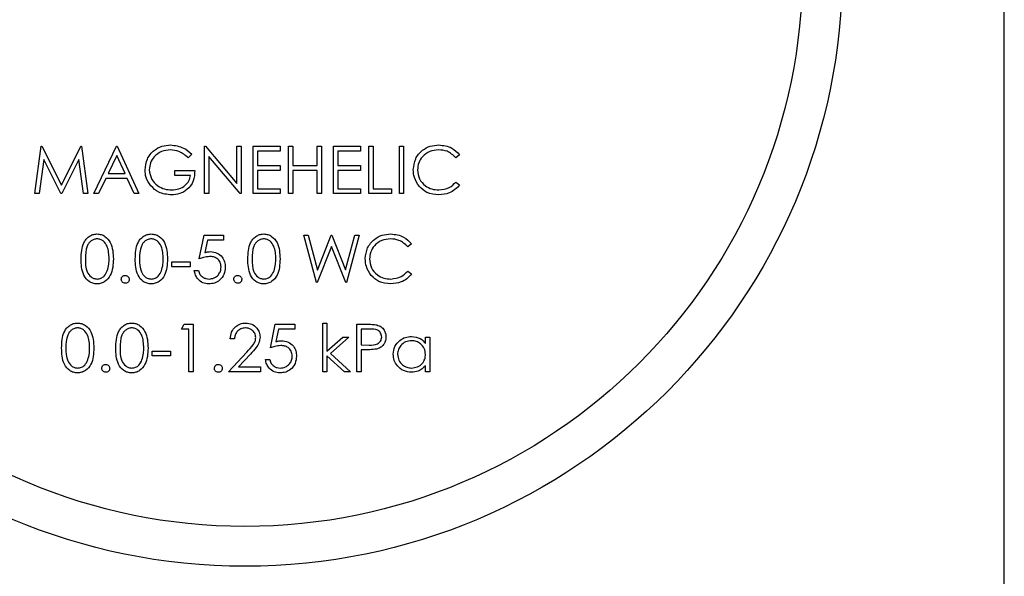
# Model space of a CAD drawing. Units: inches. Extents: x 0.3 to 10.6, y 0.4 to 8.2.
# Drawn here: x 5.4 to 5.4, y 4.4 to 4.4 of the extents above; entities that cross this region are included whole.
import ezdxf

# ---------------------------------------------------------------- set-up
doc = ezdxf.new("R2010")
doc.units = ezdxf.units.IN
doc.header["$MEASUREMENT"] = 0

msp = doc.modelspace()

# ---------------------------------------------------------------- linework, layer by layer
at = {"color": 7, "linetype": 'Continuous', "lineweight": 25}
for p, q in [((5.4307725585, 4.353923431), (5.4307725585, 4.4655305826)), ((5.3623792457, 4.4056008759), (5.3628212521, 4.4089490906)), ((5.3628212521, 4.4089490906), (5.3628642459, 4.4089490906)), ((5.3628642459, 4.4089490906), (5.3642465842, 4.4062018356)), ((5.3642465842, 4.4062018356), (5.3656255701, 4.4089490906)), ((5.3656255701, 4.4089490906), (5.3656691506, 4.4089490906)), ((5.3656691506, 4.4089490906), (5.3661138388, 4.4056008759)), ((5.3665431062, 4.4056008759), (5.3681313622, 4.4089490906)), ((5.3681313622, 4.4089490906), (5.3681742721, 4.4089490906)), ((5.3681742721, 4.4089490906), (5.3697196181, 4.4056008759)), ((5.3743555722, 4.4056008759), (5.3743555722, 4.4089490906)), ((5.3743555722, 4.4089490906), (5.37441868, 4.4089490906)), ((5.37441868, 4.4089490906), (5.3766306392, 4.4063138458)), ((5.3766306392, 4.4063138458), (5.3766306392, 4.4089490906)), ((5.3766306392, 4.4089490906), (5.3769311767, 4.4089490906)), ((5.3769311767, 4.4089490906), (5.3769311767, 4.4056008759)), ((5.3777896277, 4.4089490906), (5.3796784211, 4.4089490906)), ((5.3777896277, 4.4056008759), (5.3777896277, 4.4089490906)), ((5.3796784211, 4.4089490906), (5.3796784211, 4.408605685)), ((5.3802793285, 4.4089490906), (5.380579866, 4.4089490906)), ((5.3802793285, 4.4056008759), (5.3802793285, 4.4089490906)), ((5.380579866, 4.4089490906), (5.380579866, 4.4075754683)), ((5.3822968518, 4.4089490906), (5.3825973893, 4.4089490906)), ((5.3822968518, 4.4075754683), (5.3822968518, 4.4089490906)), ((5.3825973893, 4.4089490906), (5.3825973893, 4.4056008759)), ((5.3834558404, 4.4089490906), (5.3853446338, 4.4089490906)), ((5.3834558404, 4.4056008759), (5.3834558404, 4.4089490906)), ((5.3853446338, 4.4089490906), (5.3853446338, 4.408605685)), ((5.3859455411, 4.4089490906), (5.3862460786, 4.4089490906)), ((5.3859455411, 4.4056008759), (5.3859455411, 4.4089490906)), ((5.3862460786, 4.4089490906), (5.3862460786, 4.4059442815)), ((5.3880918782, 4.4089490906), (5.3883923319, 4.4089490906)), ((5.3880918782, 4.4056008759), (5.3880918782, 4.4089490906)), ((5.3883923319, 4.4089490906), (5.3883923319, 4.4056008759)), ((5.3681494648, 4.4082964838), (5.3675431099, 4.4070174291)), ((5.3687397285, 4.4070174291), (5.3681494648, 4.4082964838)), ((5.3734541273, 4.4083776419), (5.3731965836, 4.4081334971)), ((5.3796784211, 4.408605685), (5.3780901652, 4.408605685)), ((5.3780901652, 4.408605685), (5.3780901652, 4.4075754683)), ((5.3853446338, 4.408605685), (5.3837563778, 4.408605685)), ((5.3837563778, 4.408605685), (5.3837563778, 4.4075754683)), ((5.3923414749, 4.408334711), (5.3920785674, 4.4081334971)), ((5.3630016919, 4.4080154528), (5.3626817946, 4.4056008759)), ((5.3642150722, 4.4056008759), (5.3630016919, 4.4080154528)), ((5.3654913926, 4.408010089), (5.3642827895, 4.4056008759)), ((5.3658120442, 4.4056008759), (5.3654913926, 4.408010089)), ((5.3768627051, 4.4056008759), (5.3746561096, 4.4082300865)), ((5.3746561096, 4.4082300865), (5.3746561096, 4.4056008759)), ((5.3780901652, 4.4075754683), (5.3796784211, 4.4075754683)), ((5.3796784211, 4.4075754683), (5.3796784211, 4.4072320628)), ((5.380579866, 4.4075754683), (5.3822968518, 4.4075754683)), ((5.3837563778, 4.4075754683), (5.3853446338, 4.4075754683)), ((5.3853446338, 4.4075754683), (5.3853446338, 4.4072320628)), ((5.3675431099, 4.4070174291), (5.3687397285, 4.4070174291)), ((5.3722522288, 4.4068886572), (5.3722522288, 4.4072320628)), ((5.3722522288, 4.4072320628), (5.373668761, 4.4072320628)), ((5.3733683074, 4.4068886572), (5.3722522288, 4.4068886572)), ((5.3796784211, 4.4072320628), (5.3780901652, 4.4072320628)), ((5.3780901652, 4.4072320628), (5.3780901652, 4.4059442815)), ((5.3822968518, 4.4072320628), (5.380579866, 4.4072320628)), ((5.380579866, 4.4072320628), (5.380579866, 4.4056008759)), ((5.3822968518, 4.4056008759), (5.3822968518, 4.4072320628)), ((5.3837563778, 4.4072320628), (5.3837563778, 4.4059442815)), ((5.3853446338, 4.4072320628), (5.3837563778, 4.4072320628)), ((5.3673801861, 4.4066740235), (5.3668710491, 4.4056008759)), ((5.368897959, 4.4066740235), (5.3673801861, 4.4066740235)), ((5.3693929323, 4.4056008759), (5.368897959, 4.4066740235)), ((5.3920785674, 4.4064164693), (5.3923414749, 4.4062172669)), ((5.3626817946, 4.4056008759), (5.3623792457, 4.4056008759)), ((5.3642827895, 4.4056008759), (5.3642150722, 4.4056008759)), ((5.3661138388, 4.4056008759), (5.3658120442, 4.4056008759)), ((5.3668710491, 4.4056008759), (5.3665431062, 4.4056008759)), ((5.3697196181, 4.4056008759), (5.3693929323, 4.4056008759)), ((5.3746561096, 4.4056008759), (5.3743555722, 4.4056008759)), ((5.3769311767, 4.4056008759), (5.3768627051, 4.4056008759)), ((5.3796784211, 4.4056008759), (5.3777896277, 4.4056008759)), ((5.3780901652, 4.4059442815), (5.3796784211, 4.4059442815)), ((5.3796784211, 4.4059442815), (5.3796784211, 4.4056008759)), ((5.380579866, 4.4056008759), (5.3802793285, 4.4056008759)), ((5.3825973893, 4.4056008759), (5.3822968518, 4.4056008759)), ((5.3853446338, 4.4056008759), (5.3834558404, 4.4056008759)), ((5.3837563778, 4.4059442815), (5.3853446338, 4.4059442815)), ((5.3853446338, 4.4059442815), (5.3853446338, 4.4056008759)), ((5.3875337971, 4.4056008759), (5.3859455411, 4.4056008759)), ((5.3862460786, 4.4059442815), (5.3875337971, 4.4059442815)), ((5.3875337971, 4.4059442815), (5.3875337971, 4.4056008759)), ((5.3883923319, 4.4056008759), (5.3880918782, 4.4056008759)), ((5.3739692985, 4.4009915939), (5.3743126622, 4.4026657012)), ((5.3743126622, 4.4026657012), (5.3756862844, 4.4026657012)), ((5.3745474099, 4.4023222957), (5.3743669701, 4.4014416459)), ((5.3756862844, 4.4023222957), (5.3745474099, 4.4023222957)), ((5.3756862844, 4.4026657012), (5.3756862844, 4.4023222957)), ((5.381352497, 4.4026657012), (5.3816630077, 4.4026657012)), ((5.3822432144, 4.3993174866), (5.381352497, 4.4026657012)), ((5.3816630077, 4.4026657012), (5.3823183068, 4.4002102049)), ((5.3823183068, 4.4002102049), (5.3832929165, 4.4026657012)), ((5.3832929165, 4.4026657012), (5.383336497, 4.4026657012)), ((5.383336497, 4.4026657012), (5.3842929202, 4.400226977)), ((5.3842929202, 4.400226977), (5.3849515717, 4.4026657012)), ((5.38525873, 4.4026657012), (5.3843559442, 4.3993174866)), ((5.3849515717, 4.4026657012), (5.38525873, 4.4026657012)), ((5.3889504131, 4.4020513217), (5.3886874218, 4.4018501078)), ((5.3833056554, 4.401878278), (5.3822861243, 4.3993174866)), ((5.3843130343, 4.3993174866), (5.3833056554, 4.401878278)), ((5.3720375951, 4.4004335547), (5.3720375951, 4.4007769602)), ((5.3720375951, 4.4007769602), (5.3733253974, 4.4007769602)), ((5.3733253974, 4.4007769602), (5.3733253974, 4.4004335547)), ((5.3733253974, 4.4004335547), (5.3720375951, 4.4004335547)), ((5.3736258511, 4.4001760005), (5.3739263047, 4.4001760005)), ((5.3886874218, 4.4001330696), (5.3889504131, 4.3999338671)), ((5.3822861243, 4.3993174866), (5.3822432144, 4.3993174866)), ((5.3843559442, 4.3993174866), (5.3843130343, 4.3993174866)), ((5.3826832093, 4.3930340868), (5.3826832093, 4.3964681528)), ((5.3826832093, 4.3964681528), (5.382983663, 4.3964681528)), ((5.382983663, 4.3964681528), (5.382983663, 4.3944828329)), ((5.3727244062, 4.3960388959), (5.3729209373, 4.3963823015)), ((5.3732394936, 4.3960388959), (5.3727244062, 4.3960388959)), ((5.3729209373, 4.3963823015), (5.3735400311, 4.3963823015)), ((5.3732394936, 4.3930340868), (5.3732394936, 4.3960388959)), ((5.3735400311, 4.3963823015), (5.3735400311, 4.3930340868)), ((5.37899161, 4.3947081941), (5.3793349737, 4.3963823015)), ((5.3793349737, 4.3963823015), (5.3807085959, 4.3963823015)), ((5.3795697214, 4.3960388959), (5.3793892816, 4.3951582461)), ((5.3807085959, 4.3960388959), (5.3795697214, 4.3960388959)), ((5.3807085959, 4.3963823015), (5.3807085959, 4.3960388959)), ((5.3850870063, 4.3930340868), (5.3850870063, 4.3963823015)), ((5.3850870063, 4.3963823015), (5.3857436463, 4.3963823015)), ((5.3853875438, 4.3960388959), (5.3853875438, 4.3949228278)), ((5.3859999329, 4.3960388959), (5.3853875438, 4.3960388959)), ((5.3764589155, 4.3953520848), (5.3761584618, 4.3953520848)), ((5.382983663, 4.3944828329), (5.3840970596, 4.3954808566)), ((5.3845290089, 4.3954808566), (5.3832371838, 4.3943218681)), ((5.3840970596, 4.3954808566), (5.3845290089, 4.3954808566)), ((5.3899376779, 4.3950281228), (5.3899376779, 4.3954808566)), ((5.3899376779, 4.3954808566), (5.3902381315, 4.3954808566)), ((5.3902381315, 4.3954808566), (5.3902381315, 4.3930340868)), ((5.3706639729, 4.3944935709), (5.3719517752, 4.3944935709)), ((5.3706639729, 4.3941501653), (5.3706639729, 4.3944935709)), ((5.3719517752, 4.3944935709), (5.3719517752, 4.3941501653)), ((5.3760297319, 4.3930340868), (5.3773281778, 4.3944197879)), ((5.3853875438, 4.3949228278), (5.3859737008, 4.3949154527)), ((5.3853875438, 4.3945794223), (5.3853875438, 4.3930340868)), ((5.3856269848, 4.3945794223), (5.3853875438, 4.3945794223)), ((5.3719517752, 4.3941501653), (5.3706639729, 4.3941501653)), ((5.3775843806, 4.394271562), (5.3767467141, 4.3933774924)), ((5.3786481626, 4.3938926007), (5.3789486162, 4.3938926007)), ((5.3842265438, 4.3930340868), (5.382983663, 4.3941615633)), ((5.382983663, 4.3941615633), (5.382983663, 4.3930340868)), ((5.3832371838, 4.3943218681), (5.3846578227, 4.3930340868)), ((5.3735400311, 4.3930340868), (5.3732394936, 4.3930340868)), ((5.3783047989, 4.3930340868), (5.3760297319, 4.3930340868)), ((5.3767467141, 4.3933774924), (5.3783047989, 4.3933774924)), ((5.3783047989, 4.3933774924), (5.3783047989, 4.3930340868)), ((5.382983663, 4.3930340868), (5.3826832093, 4.3930340868)), ((5.3846578227, 4.3930340868), (5.3842265438, 4.3930340868)), ((5.3853875438, 4.3930340868), (5.3850870063, 4.3930340868)), ((5.3899376779, 4.3930340868), (5.3899376779, 4.3934573095)), ((5.3902381315, 4.3930340868), (5.3899376779, 4.3930340868))]:
    msp.add_line(p, q, dxfattribs=at)
for radius in [0.0421428571428564, 0.0393307086614163]:
    msp.add_circle((5.3772011463, 4.4214457518), radius, dxfattribs=at)
for points, knots in [([(5.370148885511546, 4.407276324176483), (5.370181864916566, 4.407538755340526), (5.370247812568116, 4.408063528875751), (5.370729616680397, 4.408652128055408), (5.371330063254956, 4.408985094943056), (5.371743118743523, 4.409018319996582), (5.371949763755266, 4.409034941956018)], [0, 0, 0, 0, 0.2795815753843733, 0.5590685551127159, 0.7794090960459276, 1, 1, 1, 1]), ([(5.371949763755266, 4.409034941956018), (5.37226842818377, 4.408995270263545), (5.372838909748967, 4.408924248940824), (5.37326572580407, 4.408545032456259), (5.373454127329111, 4.408377641930156)], [0, 0, 0, 0, 0.5585884767257344, 1, 1, 1, 1]), ([(5.389079143018073, 4.407294437300571), (5.389109730101593, 4.407556871939058), (5.38917090922617, 4.408081783751287), (5.389666163470235, 4.40865662628698), (5.390262415483566, 4.408989157999212), (5.390674496094648, 4.409019672968856), (5.390880691730238, 4.409034941956018)], [0, 0, 0, 0, 0.2795117612977126, 0.55906882569943, 0.7793682078425502, 1, 1, 1, 1]), ([(5.390880691730238, 4.409034941956018), (5.391202172313686, 4.408999373784264), (5.391776715919709, 4.40893580706605), (5.392168784595923, 4.40851851231412), (5.392341474855146, 4.408334710997527)], [0, 0, 0, 0, 0.5595407904278271, 1, 1, 1, 1]), ([(5.37193970672859, 4.408691536399258), (5.371727903325665, 4.408665747361267), (5.371304412197896, 4.408614183370167), (5.370809784808412, 4.408256729554781), (5.37050573341523, 4.407789615361299), (5.370468133198033, 4.407456331789832), (5.370449339183537, 4.407289744021456)], [0, 0, 0, 0, 0.2798624760251219, 0.5595721029798102, 0.7798574343989241, 1, 1, 1, 1]), ([(5.37319658363761, 4.40813349713149), (5.372989585336336, 4.408303774191869), (5.372619833232511, 4.408607932732883), (5.372147578929447, 4.408665983979188), (5.37193970672859, 4.408691536399258)], [0, 0, 0, 0, 0.5598299485885548, 1, 1, 1, 1]), ([(5.390861918613773, 4.408691536399258), (5.390648094099305, 4.408667071391884), (5.390220587234855, 4.408618157643067), (5.38972198320302, 4.408254783830769), (5.389425275782481, 4.407776885775165), (5.389394826553951, 4.407440087900568), (5.389379596690063, 4.407271630897366)], [0, 0, 0, 0, 0.279856507010253, 0.5595269471556165, 0.7796875334744275, 1, 1, 1, 1]), ([(5.392078567416085, 4.40813349713149), (5.39188469266764, 4.408313848279557), (5.391537522646864, 4.408636801693159), (5.391068859845596, 4.408674770857686), (5.390861918613773, 4.408691536399258)], [0, 0, 0, 0, 0.5584432319720095, 1, 1, 1, 1]), ([(5.370559379817101, 4.406148177208933), (5.370427206982218, 4.406339618512681), (5.37019090030716, 4.406681888979968), (5.370161736984317, 4.407094498521253), (5.370148885511546, 4.407276324176483)], [0, 0, 0, 0, 0.5593275553848299, 1, 1, 1, 1]), ([(5.370449339183537, 4.407289744021456), (5.370483572559107, 4.407068394612676), (5.370552098331198, 4.406625314171855), (5.37099649803283, 4.406157485632776), (5.371512674783973, 4.405899887707176), (5.371861696235792, 4.40587225178179), (5.372036254184693, 4.405858430079926)], [0, 0, 0, 0, 0.2790572212000607, 0.5585955583297565, 0.7792380566511008, 1, 1, 1, 1]), ([(5.37366876104012, 4.407232062783033), (5.373648150566503, 4.406979231054627), (5.373607027507954, 4.406474768412823), (5.373183316576849, 4.405877821919588), (5.372604671532458, 4.405555616673194), (5.37220848974058, 4.405528568572411), (5.372010105915331, 4.405515024523166)], [0, 0, 0, 0, 0.2803521321473074, 0.5593727421397755, 0.7793605796241612, 1, 1, 1, 1]), ([(5.372036254184693, 4.405858430079926), (5.372209020272037, 4.405871664575717), (5.372554189293475, 4.40589810574847), (5.372978453601267, 4.406147074938024), (5.373272272072933, 4.406491241894289), (5.373336292785972, 4.406756173791191), (5.373368307368129, 4.406888657226273)], [0, 0, 0, 0, 0.280258910201894, 0.559928717902211, 0.7799353123772077, 1, 1, 1, 1]), ([(5.389503717160975, 4.406100563473256), (5.3893651742788, 4.406303346933491), (5.389117350157731, 4.406666083957663), (5.389090835151612, 4.40710214886283), (5.389079143018072, 4.407294437300571)], [0, 0, 0, 0, 0.5590371170364091, 0.9999999999999999, 0.9999999999999999, 0.9999999999999999, 0.9999999999999999]), ([(5.389379596690063, 4.407271630897366), (5.389405127640353, 4.407055064696562), (5.389456194504285, 4.406621890193325), (5.389875728816622, 4.406155043155063), (5.390373180497191, 4.405894094421642), (5.39071277222375, 4.4058703244957), (5.390882703135573, 4.405858430079926)], [0, 0, 0, 0, 0.2794305022931943, 0.5589153273699515, 0.7792822535141242, 1, 1, 1, 1]), ([(5.390882703135573, 4.405858430079926), (5.39114161275418, 4.40589001512877), (5.391604948555534, 4.405946538652289), (5.391933575490752, 4.40627260650359), (5.392078567416085, 4.406416469347694)], [0, 0, 0, 0, 0.5587947614885899, 1, 1, 1, 1]), ([(5.392341474855146, 4.406217266886993), (5.392238240221892, 4.406099030142157), (5.392031775707125, 4.405862562094753), (5.391535321117047, 4.40557801604418), (5.391131304272027, 4.405538899262216), (5.390884714540909, 4.405515024523166)], [0, 0, 0, 0, 0.2804061312305458, 0.5607993557650001, 1, 1, 1, 1]), ([(5.372010105915332, 4.405515024523166), (5.371697370286722, 4.405543529067807), (5.371138553798257, 4.405594462853678), (5.370736450385896, 4.405978890398708), (5.370559379817101, 4.406148177208933)], [0, 0, 0, 0, 0.5596392287352817, 1, 1, 1, 1]), ([(5.390884714540908, 4.405515024523166), (5.390588560966666, 4.405540100764878), (5.390059533727067, 4.405584895142141), (5.3896736015123, 4.405942950359012), (5.389503717160975, 4.406100563473256)], [0, 0, 0, 0, 0.5598077983018183, 1, 1, 1, 1]), ([(5.365641661388908, 4.400990252984189), (5.365654580632757, 4.401390054895812), (5.365670750741108, 4.401890458812973), (5.365982843501541, 4.402393347347915), (5.366200190268317, 4.402593162449313), (5.366467470694646, 4.402727661273649), (5.366663220351315, 4.402743589007568), (5.36676109226667, 4.402751552637506)], [0, 0, 0, 0, 0.4986891378649255, 0.6241740991665612, 0.7494606795968066, 0.8747340681080353, 0.9999999999999999, 0.9999999999999999, 0.9999999999999999, 0.9999999999999999]), ([(5.36676109226667, 4.402751552637506), (5.366859628511194, 4.402743658993451), (5.367056705744862, 4.402727871325256), (5.367415931336478, 4.402553134469159), (5.367868530202266, 4.401994572906364), (5.367897444277996, 4.401392082372102), (5.367916728440473, 4.400990252984189)], [0, 0, 0, 0, 0.1255850639466302, 0.2511761749428049, 0.5005740303536478, 1, 1, 1, 1]), ([(5.369462074398028, 4.400990252984189), (5.369474993641878, 4.401390054895812), (5.369491163750228, 4.401890458812973), (5.369803256510661, 4.402393347347915), (5.370020603277436, 4.402593162449313), (5.370287883703766, 4.402727661273649), (5.370483633360434, 4.402743589007568), (5.370581505275791, 4.402751552637506)], [0, 0, 0, 0, 0.4986891378649255, 0.6241740991665612, 0.7494606795968066, 0.8747340681080353, 0.9999999999999999, 0.9999999999999999, 0.9999999999999999, 0.9999999999999999]), ([(5.370581505275791, 4.402751552637506), (5.370680041520314, 4.402743658993451), (5.370877118753983, 4.402727871325256), (5.371236344345598, 4.402553134469159), (5.371688943211386, 4.401994572906364), (5.371717857287116, 4.401392082372102), (5.371737141449592, 4.400990252984189)], [0, 0, 0, 0, 0.1255850639466302, 0.2511761749428049, 0.5005740303536478, 1, 1, 1, 1]), ([(5.377403354088258, 4.400990252984189), (5.377416273332108, 4.401390054895812), (5.377432443440458, 4.401890458812973), (5.377744536200892, 4.402393347347915), (5.377961882967667, 4.402593162449313), (5.378229163393997, 4.402727661273649), (5.378424913050665, 4.402743589007568), (5.378522784966022, 4.402751552637506)], [0, 0, 0, 0, 0.4986891378649255, 0.6241740991665612, 0.7494606795968066, 0.8747340681080353, 0.9999999999999999, 0.9999999999999999, 0.9999999999999999, 0.9999999999999999]), ([(5.378522784966022, 4.402751552637506), (5.378621321210545, 4.402743658993451), (5.378818398444213, 4.402727871325256), (5.37917762403583, 4.402553134469159), (5.379630222901617, 4.401994572906364), (5.379659136977348, 4.401392082372102), (5.379678421139824, 4.400990252984189)], [0, 0, 0, 0, 0.1255850639466302, 0.2511761749428049, 0.5005740303536478, 1, 1, 1, 1]), ([(5.385687997430971, 4.401011037505989), (5.385718583847195, 4.401273475859561), (5.385779761234036, 4.401798391644423), (5.386275017896402, 4.40237323698322), (5.386871269893476, 4.402705768677377), (5.387283350506549, 4.402736283649235), (5.387489546143136, 4.402751552637506)], [0, 0, 0, 0, 0.2795144145320736, 0.5590704494507691, 0.7793690203302781, 1, 1, 1, 1]), ([(5.387489546143136, 4.402751552637506), (5.387811021715819, 4.402715978149571), (5.388385578128942, 4.402652397734999), (5.388777693805388, 4.402235123015605), (5.3889504130766, 4.402051321679014)], [0, 0, 0, 0, 0.5595195969284457, 0.9999999999999999, 0.9999999999999999, 0.9999999999999999, 0.9999999999999999]), ([(5.366771149293348, 4.402408147080746), (5.366694407838223, 4.402400482207076), (5.366540819183979, 4.402385141898112), (5.366337208446712, 4.402267440942642), (5.366174745455736, 4.402102763373088), (5.365953141785788, 4.401695046375037), (5.365947013418056, 4.401304085744164), (5.365942115060898, 4.40099159392108)], [0, 0, 0, 0, 0.1251289409435946, 0.2504303002238429, 0.3755148925921313, 0.5008538602279384, 1, 1, 1, 1]), ([(5.367616274768482, 4.40099159392108), (5.367603854299329, 4.401302475431725), (5.367585250594001, 4.401768121933884), (5.367271883256512, 4.402228376054328), (5.367001038367703, 4.402383935258817), (5.366847739689231, 4.402400080612029), (5.366771149293348, 4.402408147080746)], [0, 0, 0, 0, 0.5000812706881117, 0.7490348782953902, 0.874613935257294, 1, 1, 1, 1]), ([(5.370591562302469, 4.402408147080746), (5.370514789429539, 4.402400491100557), (5.370361190254221, 4.402385173812061), (5.370157609579054, 4.402267412536594), (5.369995157052042, 4.402102766145457), (5.369773556483405, 4.401695043061693), (5.36976742717725, 4.401304084272291), (5.369762528070019, 4.40099159392108)], [0, 0, 0, 0, 0.1251734414573094, 0.2504339963556563, 0.3755179719312152, 0.5008563215199668, 1, 1, 1, 1]), ([(5.371436603969046, 4.40099159392108), (5.371424220354119, 4.401302476815611), (5.371405671757932, 4.401768127702364), (5.371092295338181, 4.402228375896976), (5.370821451541039, 4.402383935286679), (5.37066815275306, 4.402400080621311), (5.370591562302469, 4.402408147080746)], [0, 0, 0, 0, 0.5000775364031992, 0.749033003640146, 0.874612998650477, 1, 1, 1, 1]), ([(5.378532841992699, 4.402408147080746), (5.378456069119768, 4.402400491100557), (5.378302469944452, 4.402385173812061), (5.378098889269284, 4.402267412536594), (5.377936436742274, 4.402102766145457), (5.377714836173635, 4.401695043061693), (5.377708706867482, 4.401304084272291), (5.37770380776025, 4.40099159392108)], [0, 0, 0, 0, 0.1251734414573094, 0.2504339963556563, 0.3755179719312152, 0.5008563215199668, 1, 1, 1, 1]), ([(5.379377883659277, 4.40099159392108), (5.37936550004435, 4.401302476815611), (5.379346951448164, 4.401768127702364), (5.379033575028412, 4.402228375896976), (5.378762731231268, 4.402383935286679), (5.378609432443292, 4.402400080621311), (5.378532841992699, 4.402408147080746)], [0, 0, 0, 0, 0.5000775364031992, 0.749033003640146, 0.874612998650477, 1, 1, 1, 1]), ([(5.387470773026671, 4.402408147080746), (5.387256945662202, 4.402383687477601), (5.386829456028035, 4.402334787156415), (5.386330903129849, 4.401971366074433), (5.386034236377215, 4.401493485148815), (5.386003716314433, 4.401156694210533), (5.385988451102962, 4.400988241578855)], [0, 0, 0, 0, 0.2798633513157659, 0.5595106218838153, 0.7796805479715346, 1, 1, 1, 1]), ([(5.388687421828983, 4.401850107812978), (5.388493546240842, 4.402030453253976), (5.388146373019715, 4.402353398026277), (5.387677713908298, 4.402391377072285), (5.387470773026671, 4.402408147080746)], [0, 0, 0, 0, 0.5584405027344884, 1, 1, 1, 1]), ([(5.374366970117206, 4.401441645864899), (5.374439383263808, 4.401461580425914), (5.374568682353295, 4.401497175075635), (5.374702499492825, 4.401503791374267), (5.374761373180076, 4.401506702256219)], [0, 0, 0, 0, 0.5600437473319722, 1, 1, 1, 1]), ([(5.374761373180076, 4.401506702256219), (5.374921493337295, 4.401489716684162), (5.375241522405713, 4.401455767949062), (5.375593543169004, 4.401154384847281), (5.375789529275, 4.400787822734911), (5.375806569430472, 4.400536971537673), (5.375815098150213, 4.400411418718551)], [0, 0, 0, 0, 0.2796944490940764, 0.5590198981809876, 0.7792863037143054, 1, 1, 1, 1]), ([(5.36676109226667, 4.399231635204655), (5.366663391048015, 4.399239573673829), (5.366467971535493, 4.399255451999582), (5.366112253657771, 4.399431090572241), (5.365798673186517, 4.399830463967422), (5.365656344576609, 4.400405188440487), (5.365646561565178, 4.400795001145728), (5.365641661388908, 4.400990252984189)], [0, 0, 0, 0, 0.1251709557941123, 0.2503637876770569, 0.4987775250335703, 0.7489445356693829, 1, 1, 1, 1]), ([(5.365942115060898, 4.40099159392108), (5.365944573063987, 4.400678603406084), (5.365948253376506, 4.400209969776015), (5.366269765303966, 4.399752883924984), (5.366541325634558, 4.399599761903251), (5.366694568024568, 4.399583278278898), (5.366771149293348, 4.399575040761413)], [0, 0, 0, 0, 0.5002861157472854, 0.7490671035135001, 0.8745989305541693, 1, 1, 1, 1]), ([(5.367916728440473, 4.400990252984189), (5.367898018473605, 4.400588402764478), (5.367869966953745, 4.399985915892158), (5.367414768465093, 4.399430871338323), (5.367056503218991, 4.399255539109533), (5.366859569816151, 4.399239603758145), (5.36676109226667, 4.399231635204655)], [0, 0, 0, 0, 0.4994116405896668, 0.7487589718246583, 0.87436564632165, 1, 1, 1, 1]), ([(5.36748947242379, 4.400149841740311), (5.367532099342768, 4.400304187515525), (5.367608275267918, 4.400580009285004), (5.367613828876827, 4.400865749636379), (5.367616274768482, 4.40099159392108)], [0, 0, 0, 0, 0.55958518250996, 1, 1, 1, 1]), ([(5.370581505275791, 4.399231635204655), (5.370483773459559, 4.399239565812449), (5.370288345804138, 4.399255424108623), (5.369932659307438, 4.399431131379671), (5.36961908316065, 4.399830457148473), (5.369476758349852, 4.400405190157302), (5.369466974829305, 4.400795001718675), (5.369462074398028, 4.400990252984189)], [0, 0, 0, 0, 0.1252061251946419, 0.2503661595034281, 0.4987791108863672, 0.7489453300013017, 1, 1, 1, 1]), ([(5.369762528070019, 4.40099159392108), (5.369764986073108, 4.400678603406084), (5.369768666385625, 4.400209969776015), (5.370090178313085, 4.399752883924984), (5.370361738643679, 4.399599761903251), (5.370514981033688, 4.399583278278898), (5.370591562302469, 4.399575040761413)], [0, 0, 0, 0, 0.5002861157472854, 0.7490671035135001, 0.8745989305541693, 1, 1, 1, 1]), ([(5.371737141449592, 4.400990252984189), (5.371718429077204, 4.400588408174425), (5.37169037395079, 4.399985929413142), (5.371235173353874, 4.399430831193508), (5.370876877703327, 4.399255566724553), (5.370679952275172, 4.399239611529135), (5.370581505275791, 4.399231635204655)], [0, 0, 0, 0, 0.4994131797686216, 0.7487612794882327, 0.8744006886528066, 1, 1, 1, 1]), ([(5.371309885432909, 4.400149841740311), (5.37135252229277, 4.400304186956483), (5.371428715565462, 4.400580006216701), (5.371434192057558, 4.400865749306047), (5.371436603969046, 4.40099159392108)], [0, 0, 0, 0, 0.5595882464878519, 1, 1, 1, 1]), ([(5.374707065236017, 4.401163296699459), (5.374565270025243, 4.401148599142897), (5.374311801386449, 4.401122326255154), (5.374074048075989, 4.401031576517515), (5.373969298520667, 4.40099159392108)], [0, 0, 0, 0, 0.559419151223642, 1, 1, 1, 1]), ([(5.375514560669666, 4.400424168095079), (5.375502201521279, 4.400540018025536), (5.375477502828814, 4.400771534123143), (5.375251868254805, 4.401022898209884), (5.374978961382489, 4.401147536078502), (5.374797769967967, 4.401158038946019), (5.374707065236017, 4.401163296699459)], [0, 0, 0, 0, 0.2795254608157028, 0.558607533163723, 0.7790381763167105, 1, 1, 1, 1]), ([(5.378522784966022, 4.399231635204655), (5.378425053149789, 4.399239565812449), (5.378229625494368, 4.399255424108623), (5.377873938997669, 4.399431131379671), (5.377560362850881, 4.399830457148473), (5.377418038040084, 4.400405190157302), (5.377408254519537, 4.400795001718675), (5.377403354088258, 4.400990252984189)], [0, 0, 0, 0, 0.1252061251946419, 0.2503661595034281, 0.4987791108863672, 0.7489453300013017, 1, 1, 1, 1]), ([(5.37770380776025, 4.40099159392108), (5.377706265763339, 4.400678603406084), (5.377709946075857, 4.400209969776015), (5.378031458003317, 4.399752883924984), (5.378303018333908, 4.399599761903251), (5.378456260723918, 4.399583278278898), (5.378532841992699, 4.399575040761413)], [0, 0, 0, 0, 0.5002861157472854, 0.7490671035135001, 0.8745989305541693, 1, 1, 1, 1]), ([(5.379678421139824, 4.400990252984189), (5.379659708767434, 4.400588408174425), (5.37963165364102, 4.399985929413142), (5.379176453044105, 4.399430831193508), (5.378818157393558, 4.399255566724553), (5.378621231965403, 4.399239611529135), (5.378522784966022, 4.399231635204655)], [0, 0, 0, 0, 0.4994131797686216, 0.7487612794882327, 0.8744006886528066, 1, 1, 1, 1]), ([(5.37925116512314, 4.400149841740311), (5.379293801983, 4.400304186956483), (5.379369995255693, 4.400580006216701), (5.37937547174779, 4.400865749306047), (5.379377883659277, 4.40099159392108)], [0, 0, 0, 0, 0.5595882464878519, 1, 1, 1, 1]), ([(5.386112571573873, 4.399817163678675), (5.385974074406547, 4.400019952465772), (5.385726323724588, 4.400382711222985), (5.385699726375114, 4.400818751657786), (5.385687997430971, 4.401011037505989)], [0, 0, 0, 0, 0.5590183091816504, 1, 1, 1, 1]), ([(5.385988451102962, 4.400988241578855), (5.386013981556052, 4.400771672020214), (5.386065047017732, 4.400338494259583), (5.386484580071892, 4.399871640537244), (5.386982037833517, 4.39961070755939), (5.387321627080616, 4.399586936033548), (5.387491557548471, 4.399575040761413)], [0, 0, 0, 0, 0.2794342954365733, 0.5589184514256164, 0.7792827819132327, 1, 1, 1, 1]), ([(5.366771149293348, 4.399575040761413), (5.36686258335028, 4.399586523497661), (5.367045550639623, 4.3996095014251), (5.367328175748954, 4.399800602239626), (5.367428343842169, 4.400017486158002), (5.36748947242379, 4.400149841740311)], [0, 0, 0, 0, 0.2802222320081897, 0.5607484117380606, 0.9999999999999999, 0.9999999999999999, 0.9999999999999999, 0.9999999999999999]), ([(5.370591562302469, 4.399575040761413), (5.370682996359401, 4.399586523497661), (5.370865963648742, 4.3996095014251), (5.371148588758072, 4.399800602239626), (5.371248756851291, 4.400017486158002), (5.371309885432909, 4.400149841740311)], [0, 0, 0, 0, 0.2802222320081897, 0.5607484117380606, 0.9999999999999999, 0.9999999999999999, 0.9999999999999999, 0.9999999999999999]), ([(5.374647393544397, 4.399231635204655), (5.374503829054168, 4.399246311653217), (5.374216856441442, 4.399275648565032), (5.373892403741531, 4.399531901961018), (5.373691711461357, 4.399844324500507), (5.373647813494578, 4.400065396662226), (5.37362585105963, 4.400176000485741)], [0, 0, 0, 0, 0.279661045989574, 0.5590174904495995, 0.7793736159230674, 1, 1, 1, 1]), ([(5.37392630473162, 4.400176000485741), (5.373952226529727, 4.400081414143733), (5.374003979878286, 4.399892570765392), (5.374208455784421, 4.399701155153896), (5.374436274637871, 4.399594559984466), (5.374588633956228, 4.399581547858513), (5.374664825723972, 4.399575040761413)], [0, 0, 0, 0, 0.2800549526995995, 0.5591348842273878, 0.7795324049098515, 0.9999999999999999, 0.9999999999999999, 0.9999999999999999, 0.9999999999999999]), ([(5.375815098150213, 4.400411418718551), (5.375795478036204, 4.400237719462506), (5.375756270160287, 4.399890607367466), (5.375455501708979, 4.399486772033843), (5.375057697345282, 4.399262784908928), (5.374784242961932, 4.399242024625559), (5.374647393544397, 4.399231635204655)], [0, 0, 0, 0, 0.2798712113664215, 0.5592809360901122, 0.7794434799181948, 1, 1, 1, 1]), ([(5.374664825723972, 4.399575040761413), (5.3747902551459, 4.399589762066916), (5.375041164988154, 4.399619210663465), (5.375320808829816, 4.399848104759363), (5.375490904594673, 4.400128087114695), (5.375506672334883, 4.400325437181467), (5.375514560669666, 4.400424168095079)], [0, 0, 0, 0, 0.279618750669611, 0.5593511916441823, 0.7795508248722404, 1, 1, 1, 1]), ([(5.378532841992699, 4.399575040761413), (5.378624276049631, 4.399586523497661), (5.378807243338973, 4.3996095014251), (5.379089868448304, 4.399800602239626), (5.379190036541521, 4.400017486158002), (5.37925116512314, 4.400149841740311)], [0, 0, 0, 0, 0.2802222320081897, 0.5607484117380606, 0.9999999999999999, 0.9999999999999999, 0.9999999999999999, 0.9999999999999999]), ([(5.387491557548471, 4.399575040761413), (5.387750467325136, 4.399606621529751), (5.38821380407951, 4.399663137474767), (5.388542430059496, 4.399989206102779), (5.388687421828983, 4.400133069553112)], [0, 0, 0, 0, 0.5587939532539633, 1, 1, 1, 1]), ([(5.3889504130766, 4.399933867092412), (5.388847148363323, 4.399815631964221), (5.388640637731468, 4.399579183227233), (5.388144176619516, 4.399294625487971), (5.387740159761376, 4.399255509538835), (5.387493568953807, 4.399231635204655)], [0, 0, 0, 0, 0.2804322027779366, 0.5608133654742059, 1, 1, 1, 1]), ([(5.368474725803963, 4.399553575295099), (5.368479617390055, 4.399594718045029), (5.368489403102565, 4.399677024911352), (5.368565168811382, 4.39976813553359), (5.368656741161116, 4.399824093650876), (5.368721432898528, 4.399829759445601), (5.368753808294264, 4.399832594928982)], [0, 0, 0, 0, 0.2795424750695557, 0.5592301235620474, 0.7794138826870394, 1, 1, 1, 1]), ([(5.368753808294264, 4.399274555661214), (5.368712749926202, 4.399279621353605), (5.368630643207686, 4.399289751502436), (5.368539863019179, 4.399365522491763), (5.368483732858532, 4.399456730094125), (5.368477727926038, 4.399521296028494), (5.368474725803963, 4.399553575295099)], [0, 0, 0, 0, 0.2795947266544465, 0.5591212364879093, 0.7795858871025201, 0.9999999999999999, 0.9999999999999999, 0.9999999999999999, 0.9999999999999999]), ([(5.368753808294264, 4.399832594928982), (5.368795074722542, 4.399827912903651), (5.368877613128419, 4.399818548223371), (5.368967817908423, 4.399741745657645), (5.36902514027452, 4.399650931577423), (5.36903025042918, 4.399586039829585), (5.369032806976008, 4.399553575295099)], [0, 0, 0, 0, 0.2795731891915069, 0.5591839740961418, 0.7794652239726786, 1, 1, 1, 1]), ([(5.36903280697601, 4.399553575295099), (5.369027941800527, 4.399512451857102), (5.369018204661629, 4.399430147605332), (5.368941995645489, 4.399339481190538), (5.368850721426387, 4.399283313082081), (5.368786108502858, 4.399277474424797), (5.368753808294264, 4.399274555661214)], [0, 0, 0, 0, 0.2794748555156454, 0.559339636771864, 0.7797124650220167, 1, 1, 1, 1]), ([(5.376416005494193, 4.399553575295099), (5.376420897080287, 4.399594718045029), (5.376430682792796, 4.399677024911352), (5.376506448501614, 4.39976813553359), (5.376598020851347, 4.399824093650876), (5.376662712588759, 4.399829759445601), (5.376695087984495, 4.399832594928982)], [0, 0, 0, 0, 0.2795424750695557, 0.5592301235620474, 0.7794138826870394, 1, 1, 1, 1]), ([(5.376695087984495, 4.399274555661214), (5.376654029616432, 4.399279621353605), (5.376571922897917, 4.399289751502436), (5.376481142709409, 4.399365522491763), (5.376425012548761, 4.399456730094125), (5.37641900761627, 4.399521296028494), (5.376416005494193, 4.399553575295099)], [0, 0, 0, 0, 0.2795947266544465, 0.5591212364879093, 0.7795858871025201, 0.9999999999999999, 0.9999999999999999, 0.9999999999999999, 0.9999999999999999]), ([(5.376695087984495, 4.399832594928982), (5.376736354412774, 4.399827912903651), (5.376818892818651, 4.399818548223371), (5.376909097598653, 4.399741745657645), (5.37696641996475, 4.399650931577423), (5.37697153011941, 4.399586039829585), (5.37697408666624, 4.399553575295099)], [0, 0, 0, 0, 0.2795731891915069, 0.5591839740961418, 0.7794652239726786, 1, 1, 1, 1]), ([(5.37697408666624, 4.399553575295099), (5.376969227455793, 4.399512446215109), (5.376959500190087, 4.399430113191342), (5.376883199229764, 4.399339536205254), (5.376791988206072, 4.399283293232576), (5.376727392021544, 4.399277468542365), (5.376695087984495, 4.399274555661214)], [0, 0, 0, 0, 0.2794881568754031, 0.5594850424266022, 0.779701980630684, 1, 1, 1, 1]), ([(5.387493568953807, 4.399231635204655), (5.387197415239529, 4.399256707131945), (5.386668387179493, 4.399301493850521), (5.386282455793344, 4.399659549956831), (5.386112571573873, 4.399817163678675)], [0, 0, 0, 0, 0.5598071948329953, 1, 1, 1, 1]), ([(5.364268039161871, 4.394706853189607), (5.364280954223561, 4.395106660521414), (5.364297118970425, 4.395607067291971), (5.364609224241928, 4.396109949825523), (5.364826570499528, 4.396309759974323), (5.365093844805142, 4.396444277078946), (5.365289597580465, 4.396460194467891), (5.365387470039634, 4.396468152842924)], [0, 0, 0, 0, 0.4986925983925453, 0.624173527623776, 0.7494598653898187, 0.8747349606962059, 1, 1, 1, 1]), ([(5.365387470039634, 4.396468152842924), (5.365486006799611, 4.396460264366825), (5.365683087058269, 4.396444486875152), (5.366042304762211, 4.396269727760562), (5.366494910291102, 4.395711178719239), (5.366523822977543, 4.395108684821069), (5.366543106213435, 4.394706853189607)], [0, 0, 0, 0, 0.125584271265941, 0.251177130948178, 0.5005746679587753, 1, 1, 1, 1]), ([(5.368088452170991, 4.394706853189607), (5.368101367232682, 4.395106660521414), (5.368117531979545, 4.395607067291971), (5.368429637251048, 4.396109949825523), (5.368646983508649, 4.396309759974323), (5.368914257814262, 4.396444277078946), (5.369110010589585, 4.396460194467891), (5.369207883048754, 4.396468152842924)], [0, 0, 0, 0, 0.4986925983925453, 0.624173527623776, 0.7494598653898187, 0.8747349606962059, 1, 1, 1, 1]), ([(5.369207883048754, 4.396468152842924), (5.369306419808732, 4.396460264366825), (5.369503500067389, 4.396444486875152), (5.369862717771331, 4.396269727760562), (5.370315323300222, 4.395711178719239), (5.370344235986663, 4.395108684821069), (5.370363519222556, 4.394706853189607)], [0, 0, 0, 0, 0.125584271265941, 0.251177130948178, 0.5005746679587753, 1, 1, 1, 1]), ([(5.376158461802694, 4.395352084783457), (5.376177988808741, 4.395514848896972), (5.376217003113489, 4.395840046150021), (5.376502608468123, 4.396212013069061), (5.376866100182231, 4.396435313165974), (5.377122265355617, 4.396457203120381), (5.377250403474204, 4.396468152842924)], [0, 0, 0, 0, 0.2800335970813294, 0.5594977576198775, 0.7796533860331555, 1, 1, 1, 1]), ([(5.377250403474204, 4.396468152842924), (5.377399689520559, 4.396454213745563), (5.377697974761362, 4.396426362334704), (5.378029452587435, 4.396153720874798), (5.37823018955514, 4.395822873738736), (5.378251265609743, 4.395589509559086), (5.378261805123739, 4.395472811007864)], [0, 0, 0, 0, 0.2798833452186428, 0.5592288968968687, 0.7795833566682372, 1, 1, 1, 1]), ([(5.365397527066311, 4.396124747286164), (5.365320786256265, 4.396117081406297), (5.365167200573381, 4.396101739251404), (5.364963579130157, 4.395984054022435), (5.364801130114246, 4.395819364670233), (5.364579507238764, 4.395411658309014), (5.364573385746071, 4.39502069294215), (5.364568492833862, 4.394708194126498)], [0, 0, 0, 0, 0.1251286883628066, 0.2504270548999786, 0.3755154745337516, 0.500849202662718, 1, 1, 1, 1]), ([(5.366242652541446, 4.394708194126498), (5.366230231853318, 4.395019077594539), (5.366211627890012, 4.39548472527632), (5.365898265500515, 4.395944991503971), (5.365627413157116, 4.396100533369138), (5.365474117032423, 4.396116680060008), (5.365397527066311, 4.396124747286164)], [0, 0, 0, 0, 0.5000854876486298, 0.7490383759617586, 0.874614297531469, 1, 1, 1, 1]), ([(5.369217940075432, 4.396124747286164), (5.36914116784822, 4.396117090299092), (5.368987571645724, 4.39610177116378), (5.368783980262347, 4.395984025615099), (5.368621541710922, 4.395819367442297), (5.36839992193599, 4.395411654995938), (5.368393799505095, 4.395020691470387), (5.368388905842981, 4.394708194126498)], [0, 0, 0, 0, 0.1251731888979689, 0.2504307503814539, 0.3755185533148236, 0.5008516635339874, 1, 1, 1, 1]), ([(5.37006298174201, 4.394708194126498), (5.370050597908172, 4.395019078978448), (5.370032049053894, 4.395484731044786), (5.369718677582227, 4.395944991346629), (5.369447826330446, 4.396100533396997), (5.369294530096252, 4.396116680069291), (5.369217940075432, 4.396124747286164)], [0, 0, 0, 0, 0.5000817534482854, 0.7490365013592821, 0.8746133609406684, 0.9999999999999999, 0.9999999999999999, 0.9999999999999999, 0.9999999999999999]), ([(5.377234982699966, 4.396124747286164), (5.377120604070121, 4.396113073419393), (5.376892085703766, 4.396089750068106), (5.376633761059423, 4.395880912727933), (5.376494502780583, 4.395618908963508), (5.376470786249323, 4.395441088702961), (5.376458915474684, 4.395352084783457)], [0, 0, 0, 0, 0.2797033106383197, 0.5588224277371009, 0.779178519878881, 1, 1, 1, 1]), ([(5.377961351451749, 4.395445981793988), (5.377947279706696, 4.395549493940156), (5.377919100007395, 4.395756784588329), (5.377714721573918, 4.395975955783808), (5.377479302314395, 4.396106126205927), (5.377316450557575, 4.396118538126426), (5.377234982699966, 4.396124747286164)], [0, 0, 0, 0, 0.2791313571710654, 0.5589809707866569, 0.779376801480674, 1, 1, 1, 1]), ([(5.385743646311919, 4.396382301453734), (5.385886787195814, 4.39638275886314), (5.386142268803944, 4.39638357525946), (5.386395120064233, 4.39634774895854), (5.386506304168297, 4.396331995368207)], [0, 0, 0, 0, 0.5602786241342157, 1, 1, 1, 1]), ([(5.386846985946998, 4.395482868034541), (5.386831831756217, 4.395578950040129), (5.386809020782057, 4.395723578293667), (5.386685623213043, 4.395874454038306), (5.386449236250915, 4.396044078318788), (5.386199492126869, 4.396041197682973), (5.385999932875086, 4.396038895896975)], [0, 0, 0, 0, 0.2489664589888896, 0.3747588732467547, 0.5003980497446475, 1, 1, 1, 1]), ([(5.386506304168297, 4.396331995368207), (5.386608007091016, 4.39629528134462), (5.386811430167454, 4.396221847077178), (5.387021764310376, 4.39599538396743), (5.387132725014395, 4.395738118593259), (5.387142587941121, 4.395568898512355), (5.387147523427545, 4.395484219447502)], [0, 0, 0, 0, 0.2796617918167521, 0.5593709652843941, 0.7795057512821038, 0.9999999999999999, 0.9999999999999999, 0.9999999999999999, 0.9999999999999999]), ([(5.377328177813845, 4.394419787934382), (5.377488836213633, 4.394585142539333), (5.377712476126502, 4.394815319669769), (5.377934309890053, 4.395172553089538), (5.377952342403181, 4.395354887481238), (5.377961351451749, 4.395445981793988)], [0, 0, 0, 0, 0.5607215826837164, 0.7805363806674293, 1, 1, 1, 1]), ([(5.378261805123739, 4.395472811007864), (5.378248221407326, 4.395340014501814), (5.378221025226265, 4.395074140442554), (5.377953235961598, 4.394672659619714), (5.37772437174316, 4.394423790039301), (5.377584380568454, 4.394271562027652)], [0, 0, 0, 0, 0.2792803406887819, 0.5591517432093583, 1, 1, 1, 1]), ([(5.379389281622845, 4.395158246070316), (5.379461694445155, 4.395178186340273), (5.379590992080898, 4.395213790942871), (5.379724810807306, 4.39522039638229), (5.379783684685715, 4.395223302461637)], [0, 0, 0, 0, 0.5600475360247232, 1, 1, 1, 1]), ([(5.379783684685715, 4.395223302461637), (5.3799438055424, 4.395206321818364), (5.380263838961442, 4.395172382621206), (5.380615851898653, 4.394870984525768), (5.380811839500728, 4.394504426667341), (5.380828880588047, 4.394253578807092), (5.38083740965585, 4.394128029400039)], [0, 0, 0, 0, 0.2796941644511817, 0.5590244868031689, 0.7792916624781172, 1, 1, 1, 1]), ([(5.385973700797168, 4.394915452684611), (5.386177725834526, 4.39491474052369), (5.386433033127534, 4.39491384935916), (5.386680212325488, 4.395081374400531), (5.386809071143515, 4.395235159243643), (5.386831851566558, 4.395383990584686), (5.386846985946998, 4.395482868034541)], [0, 0, 0, 0, 0.4997494931203392, 0.6253629060590525, 0.7511064523737674, 1, 1, 1, 1]), ([(5.387147523427545, 4.395484219447502), (5.387139552805404, 4.395373792889308), (5.387123637050523, 4.395153292908093), (5.386955844052771, 4.39488463010808), (5.386727772988646, 4.394711263476761), (5.38656229635614, 4.394660050570303), (5.386479485430492, 4.394634421645391)], [0, 0, 0, 0, 0.2801100223000891, 0.5593242754767992, 0.7794687738906358, 0.9999999999999999, 0.9999999999999999, 0.9999999999999999, 0.9999999999999999]), ([(5.387662610810544, 4.394264186874755), (5.387685859065079, 4.394451684118544), (5.387732386036691, 4.394826924286648), (5.388086820628167, 4.395235034925737), (5.388505526104924, 4.39548599940445), (5.388800303399387, 4.395511189278674), (5.38894773120282, 4.395523787561836)], [0, 0, 0, 0, 0.2794047235924197, 0.5591755554978762, 0.7795292216444375, 1, 1, 1, 1]), ([(5.38895175401349, 4.395223302461637), (5.388808265346272, 4.395206594452056), (5.388521425494369, 4.395173194441541), (5.388195459258338, 4.394918142127792), (5.387999780081203, 4.394598355571572), (5.387975300777549, 4.3943733139884), (5.387963064482536, 4.39426082405646)], [0, 0, 0, 0, 0.279786514710636, 0.5593049541786466, 0.7797129090031942, 1, 1, 1, 1]), ([(5.38894773120282, 4.395523787561836), (5.389168523209321, 4.395498780435633), (5.389563485534815, 4.395454046602758), (5.38982316466797, 4.395158467263449), (5.389937677862109, 4.395028122811607)], [0, 0, 0, 0, 0.5590204235961155, 1, 1, 1, 1]), ([(5.389937677862109, 4.394252107966673), (5.389921621206851, 4.394397203739433), (5.389889514811536, 4.394687332795825), (5.389619053888717, 4.395006518113498), (5.389293158629572, 4.395196310144168), (5.389065595329247, 4.395214301877605), (5.38895175401349, 4.395223302461637)], [0, 0, 0, 0, 0.2796751733927188, 0.5592298976684176, 0.7794993818251774, 1, 1, 1, 1]), ([(5.365387470039634, 4.392948235410072), (5.365289737770328, 4.392956165156964), (5.365094307692001, 4.392972021854727), (5.364738631554928, 4.393147746856955), (5.364425041038378, 4.393547058478251), (5.3642827260927, 4.394121795399463), (5.364272940530074, 4.394511605885511), (5.364268039161871, 4.394706853189607)], [0, 0, 0, 0, 0.1252063347346228, 0.2503685218635349, 0.4987784368240284, 0.7489493934425031, 1, 1, 1, 1]), ([(5.364568492833862, 4.394708194126498), (5.364570953467992, 4.394395208619756), (5.36457463775633, 4.393926577855651), (5.364896140004547, 4.393469485129171), (5.365167703510821, 4.393316362180419), (5.365320945831952, 4.393299878508223), (5.365397527066311, 4.393291640966831)], [0, 0, 0, 0, 0.5002809859417039, 0.74906682788921, 0.874598792813836, 0.9999999999999999, 0.9999999999999999, 0.9999999999999999, 0.9999999999999999]), ([(5.366543106213435, 4.394706853189607), (5.36652439807885, 4.394305001848569), (5.36649634943293, 4.393702516019442), (5.366041143396376, 4.393147479810292), (5.365682880251538, 4.392972152207986), (5.365485947508909, 4.392956208275047), (5.365387470039634, 4.392948235410072)], [0, 0, 0, 0, 0.4994130129732218, 0.748757643610451, 0.8743646632746765, 1, 1, 1, 1]), ([(5.366115850196753, 4.393866452421799), (5.366158477136685, 4.394020798188217), (5.366234652166496, 4.394296616564499), (5.366240206408865, 4.394582353364032), (5.366242652541446, 4.394708194126498)], [0, 0, 0, 0, 0.5595920348003389, 1, 1, 1, 1]), ([(5.369207883048754, 4.392948235410072), (5.369110150779448, 4.392956165156964), (5.36891472070112, 4.392972021854727), (5.368559044564048, 4.393147746856955), (5.368245454047497, 4.393547058478251), (5.368103139101819, 4.394121795399463), (5.368093353539195, 4.394511605885511), (5.368088452170992, 4.394706853189607)], [0, 0, 0, 0, 0.1252063347346228, 0.2503685218635349, 0.4987784368240284, 0.7489493934425031, 1, 1, 1, 1]), ([(5.368388905842981, 4.394708194126498), (5.368391366477111, 4.394395208619756), (5.36839505076545, 4.393926577855651), (5.368716553013667, 4.393469485129171), (5.368988116519941, 4.393316362180419), (5.369141358841072, 4.393299878508223), (5.369217940075432, 4.393291640966831)], [0, 0, 0, 0, 0.5002809859417039, 0.74906682788921, 0.874598792813836, 0.9999999999999999, 0.9999999999999999, 0.9999999999999999, 0.9999999999999999]), ([(5.370363519222555, 4.394706853189607), (5.370344808682376, 4.394305007258731), (5.37031675642981, 4.393702529540926), (5.369861548284945, 4.393147439665212), (5.369503254735337, 4.39297217982468), (5.369306329967899, 4.392956216045847), (5.369207883048754, 4.392948235410072)], [0, 0, 0, 0, 0.4994145520707844, 0.7487599511415611, 0.8743997055417835, 1, 1, 1, 1]), ([(5.369936263205873, 4.393866452421799), (5.369978900087084, 4.394020797629137), (5.370055092464917, 4.39429661349606), (5.370060569589501, 4.394582353033696), (5.37006298174201, 4.394708194126498)], [0, 0, 0, 0, 0.5595950989384657, 1, 1, 1, 1]), ([(5.379729376741657, 4.394879896904878), (5.37958758153088, 4.394865199348316), (5.379334112892088, 4.394838926460571), (5.379096359581627, 4.394748176722933), (5.378991610026304, 4.394708194126498)], [0, 0, 0, 0, 0.559419151223642, 1, 1, 1, 1]), ([(5.380536872175305, 4.394140768300497), (5.380524513214382, 4.394256618702626), (5.380499814896549, 4.394488135742829), (5.380274176679338, 4.39473949441423), (5.380001276339585, 4.394864151971569), (5.379820081996986, 4.394874644421216), (5.379729376741657, 4.394879896904878)], [0, 0, 0, 0, 0.2795247488205576, 0.5586061103028125, 0.779039759789665, 1, 1, 1, 1]), ([(5.386479485430492, 4.394634421645391), (5.386321003447644, 4.394614487604607), (5.386037863957897, 4.394578874003398), (5.385752584479689, 4.394579254680476), (5.385626984802461, 4.394579422280748)], [0, 0, 0, 0, 0.5597311169488085, 1, 1, 1, 1]), ([(5.365397527066311, 4.393291640966831), (5.365488961589853, 4.393303123027972), (5.365671931749674, 4.393326099847673), (5.365954549743087, 4.393517215439611), (5.366054720496082, 4.393734098471769), (5.366115850196753, 4.393866452421799)], [0, 0, 0, 0, 0.2802205687202008, 0.5607510189612122, 1, 1, 1, 1]), ([(5.369217940075432, 4.393291640966831), (5.369309374598973, 4.393303123027972), (5.369492344758794, 4.393326099847673), (5.369774962752208, 4.393517215439611), (5.369875133505203, 4.393734098471769), (5.369936263205873, 4.393866452421799)], [0, 0, 0, 0, 0.2802205687202008, 0.5607510189612122, 1, 1, 1, 1]), ([(5.379669705050037, 4.392948235410072), (5.379526140028048, 4.392962911168426), (5.379239164242692, 4.392992246916234), (5.378914717792952, 4.393248512858018), (5.378714024848103, 4.3935609318997), (5.378670125406639, 4.393782000378796), (5.378648162565268, 4.39389260069116)], [0, 0, 0, 0, 0.2796617596253573, 0.559023026576077, 0.7793797143517263, 1, 1, 1, 1]), ([(5.378948616237259, 4.39389260069116), (5.378974538564371, 4.393798017788719), (5.379026293845135, 4.393609178081164), (5.379230770189229, 4.393417768943659), (5.379458583457089, 4.393311157607045), (5.379610945050503, 4.393298147161546), (5.37968713722961, 4.393291640966831)], [0, 0, 0, 0, 0.2800469382882491, 0.5591283473406147, 0.779531237694823, 1, 1, 1, 1]), ([(5.38083740965585, 4.394128029400039), (5.380817790153307, 4.393954326475778), (5.380778583888143, 4.393607210492953), (5.38047781319863, 4.393203372230795), (5.380080008854522, 4.392979385116253), (5.379806554468773, 4.392958624831613), (5.379669705050035, 4.392948235410072)], [0, 0, 0, 0, 0.2798752123861438, 0.559283384715545, 0.779444705325373, 1, 1, 1, 1]), ([(5.379687137229611, 4.393291640966831), (5.379812566494182, 4.393306366567304), (5.380063475281994, 4.393335823668699), (5.380343120466975, 4.393564714885582), (5.380513214220448, 4.393844694847526), (5.380528983306384, 4.394042041057356), (5.380536872175305, 4.394140768300497)], [0, 0, 0, 0, 0.2796221131534636, 0.5593562690210936, 0.779557252177752, 1, 1, 1, 1]), ([(5.388938260836031, 4.392991166342702), (5.388750245331226, 4.393013173734749), (5.388374058676247, 4.39305720673728), (5.387957832184793, 4.39340324651813), (5.387700667134721, 4.393820742679113), (5.387675299052898, 4.394116339505201), (5.387662610810544, 4.394264186874755)], [0, 0, 0, 0, 0.2795430022688166, 0.5593174193561158, 0.7795857241816022, 0.9999999999999999, 0.9999999999999999, 0.9999999999999999, 0.9999999999999999]), ([(5.387963064482536, 4.39426082405646), (5.387983334723057, 4.394117969391107), (5.388023895369815, 4.393832117942373), (5.388287429642514, 4.393513046137942), (5.388611154646797, 4.393324559885553), (5.388836428585916, 4.393302614367349), (5.38894907213971, 4.393291640966831)], [0, 0, 0, 0, 0.2794265308695282, 0.5591310473947804, 0.7795526381246016, 1, 1, 1, 1]), ([(5.38894907213971, 4.393291640966831), (5.389092488468443, 4.393308947139866), (5.389379224883714, 4.393343547872308), (5.389713606900353, 4.393588975922998), (5.389908151646969, 4.393912804470396), (5.389927832840716, 4.394138972904694), (5.389937677862109, 4.394252107966673)], [0, 0, 0, 0, 0.2797882930429225, 0.5593888289454396, 0.779595360862411, 1, 1, 1, 1]), ([(5.367101103576926, 4.393270185976586), (5.367105996517621, 4.393311324586048), (5.367115785682373, 4.393393629410653), (5.367191543129469, 4.393484744668537), (5.367283118244001, 4.393540706600819), (5.367347810632213, 4.393546363918472), (5.367380186067228, 4.393549195134401)], [0, 0, 0, 0, 0.2795213682367294, 0.55923030667461, 0.7794159257805023, 1, 1, 1, 1]), ([(5.367380186067228, 4.392991166342702), (5.367339127699164, 4.392996232035093), (5.36725702098065, 4.393006362183923), (5.367166240792141, 4.393082133173251), (5.367110110631494, 4.393173340775613), (5.367104105699001, 4.393237906709982), (5.367101103576926, 4.393270185976586)], [0, 0, 0, 0, 0.2795947266544465, 0.5591212364879093, 0.7795858871025201, 0.9999999999999999, 0.9999999999999999, 0.9999999999999999, 0.9999999999999999]), ([(5.367380186067228, 4.393549195134401), (5.367421452487316, 4.393544517310507), (5.367503991616394, 4.393535160949831), (5.367594199721085, 4.393458354735397), (5.367651514065471, 4.393367536993561), (5.367656627045955, 4.393302646576724), (5.367659184748972, 4.393270185976586)], [0, 0, 0, 0, 0.2795704166380406, 0.5591834391086065, 0.7794871598188948, 0.9999999999999999, 0.9999999999999999, 0.9999999999999999, 0.9999999999999999]), ([(5.367659184748972, 4.393270185976586), (5.36765432691307, 4.393229052660064), (5.367644603136288, 4.393146717398812), (5.367568293704381, 4.393056146312011), (5.367477086562102, 4.392999903711803), (5.367412490195387, 4.392994079156425), (5.367380186067228, 4.392991166342702)], [0, 0, 0, 0, 0.2795103608226905, 0.5594870661235373, 0.7797029926653922, 1, 1, 1, 1]), ([(5.375042383267156, 4.393270185976586), (5.375047276195103, 4.393311324576269), (5.375057065334346, 4.393393629381307), (5.375132822959269, 4.393484744775597), (5.375224373442347, 4.393540691571196), (5.375289035559446, 4.393546359717416), (5.375321381948902, 4.393549195134401)], [0, 0, 0, 0, 0.2795743583597122, 0.5593363224791024, 0.7795636831631397, 1, 1, 1, 1]), ([(5.375321381948902, 4.392991166342702), (5.375280353257492, 4.392996237237488), (5.375198278303442, 4.393006381198757), (5.375107520582576, 4.393082133018916), (5.375051390299197, 4.393173340810312), (5.375045385381723, 4.393237906721548), (5.375042383267156, 4.393270185976586)], [0, 0, 0, 0, 0.2794593532707227, 0.5590383897178525, 0.779544468465834, 1, 1, 1, 1]), ([(5.375321381948902, 4.393549195134401), (5.375362678090402, 4.393544522588332), (5.375445248943775, 4.393535179920898), (5.375535479540337, 4.393458354639724), (5.375592793726667, 4.393367537015092), (5.375597906726505, 4.393302646583903), (5.375600464439204, 4.393270185976586)], [0, 0, 0, 0, 0.2797056731574892, 0.559266199887895, 0.7795285598390294, 1, 1, 1, 1]), ([(5.375600464439204, 4.393270185976586), (5.375595606590529, 4.393229052648571), (5.37558588278818, 4.393146717364314), (5.375509573534596, 4.393056146437972), (5.375418341846112, 4.392999888548002), (5.375353715147051, 4.392994074934815), (5.375321381948901, 4.392991166342702)], [0, 0, 0, 0, 0.2794573693608247, 0.5593809947870699, 0.7795551713063523, 1, 1, 1, 1]), ([(5.389937677862109, 4.393457309529205), (5.389779144199898, 4.393306766071737), (5.389495417179982, 4.39303733908721), (5.389108837499077, 4.393005302397631), (5.388938260836031, 4.392991166342702)], [0, 0, 0, 0, 0.5587541935815689, 1, 1, 1, 1])]:
    msp.add_open_spline(points, degree=3, knots=knots, dxfattribs=at)

doc.saveas('drawing.dxf')
